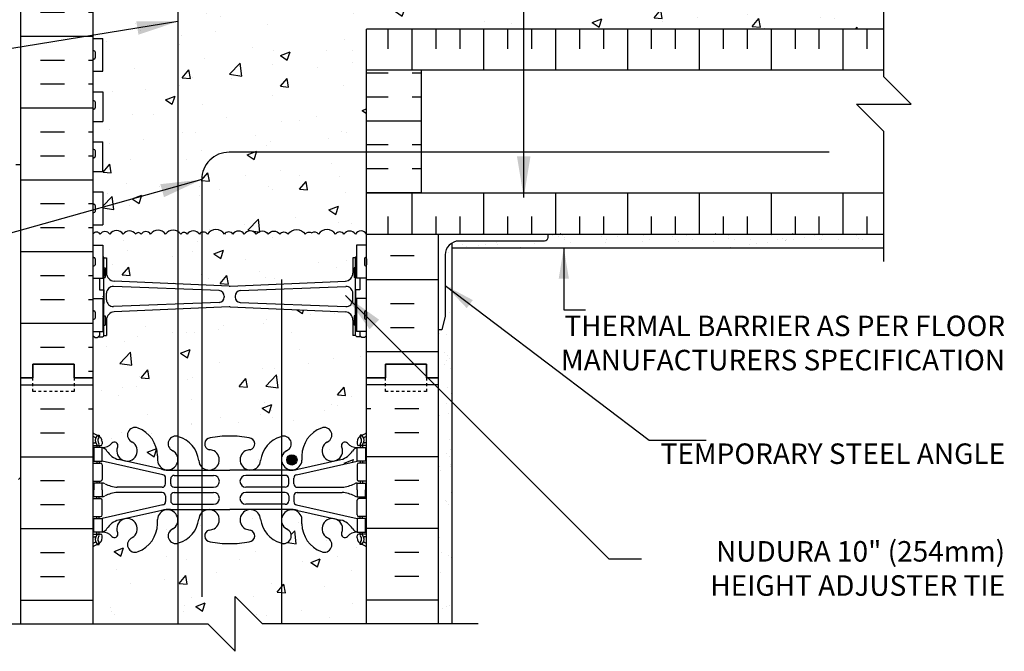
# Model space of a CAD drawing. Units: inches. Extents: x 224.4 to 279.2, y 83.1 to 159.4.
# Drawn here: x 243.3 to 279.2, y 120 to 143.1 of the extents above; entities that cross this region are included whole.
import ezdxf

# ---------------------------------------------------------------- set-up
doc = ezdxf.new("R2010")
doc.units = ezdxf.units.IN
doc.header["$LTSCALE"] = 0.5
doc.header["$MEASUREMENT"] = 0
doc.linetypes.add('DASHED2', pattern=[0.375, 0.25, -0.125])
for name, color, linetype in [('HATCH', 12, 'Continuous'), ('line25', 2, 'Continuous'), ('LINE3', 3, 'Continuous'), ('LINE50', 5, 'Continuous'), ('LINE9', 9, 'Continuous'), ('TEXT', 4, 'Continuous'), ('Web_Edge', 9, 'Continuous')]:
    doc.layers.add(name, color=color, linetype=linetype)
doc.styles.add('DIM', font='romans.shx', dxfattribs={"width": 0.7})
doc.styles.add('ROMANS', font='romans.shx', dxfattribs={"height": 0.75})
doc.dimstyles.new('ext_12', dxfattribs={"dimscale": 12, "dimtxt": 0.09375, "dimasz": 0.09375, "dimexe": 0.09375, "dimexo": 0.0625, "dimgap": 0.0625, "dimtad": 1, "dimdec": 1, "dimzin": 2, "dimdsep": 46, "dimlunit": 4, "dimtxsty": 'DIM', "dimcen": 0.09, "dimdle": 0.09375, "dimclrt": 4, "dimadec": 0, "dimazin": 0, "dimtfac": 1, "dimtdec": 1, "dimtmove": 2, "dimatfit": 3, "dimfxl": 0, "dimfrac": 2, "dimtolj": 1, "dimtzin": 0, "dimarcsym": 0})
doc.dimstyles.new('ext_8', dxfattribs={"dimscale": 8, "dimtxt": 0.09375, "dimasz": 0.09375, "dimexe": 0.09375, "dimexo": 0.0625, "dimgap": 0.0625, "dimtad": 1, "dimdec": 1, "dimzin": 3, "dimdsep": 46, "dimlunit": 4, "dimtxsty": 'DIM', "dimcen": 0.09, "dimdle": 0.09375, "dimclrt": 4, "dimadec": 0, "dimazin": 0, "dimtfac": 1, "dimtdec": 1, "dimtmove": 2, "dimatfit": 3, "dimfxl": 0, "dimfrac": 2, "dimtolj": 1, "dimtzin": 0, "dimarcsym": 0})

msp = doc.modelspace()

# ---------------------------------------------------------------- hatches: boundary and pattern name
at = {"layer": 'HATCH'}
h = msp.add_hatch(dxfattribs=at)
h.set_pattern_fill('AR-CONC', color=256, scale=0.5)
h.set_pattern_definition([(50, (0, 0), (3.5863, -0.31376), [0.375, -4.125]), (355, (0, 0), (-0.693757, 3.76096), [0.3, -3.3]), (100.4514, (0.299, -0.026), (2.892544, 3.4472), [0.3187, -3.50571]), (46.1842, (0, 1), (5.336207, -0.827596), [0.5625, -6.1875]), (96.6356, (0.4447, 0.931), (4.67331, 4.87059), [0.47805, -5.25857]), (351.1842, (0, 1), (4.67331, 4.87059), [0.45, -4.95]), (21, (0.5, 0.75), (2.984535, -2.013094), [0.375, -4.125]), (326, (0.5, 0.75), (1.216577, 3.62575), [0.3, -3.3]), (71.4514, (0.7487, 0.5822), (4.20111, 1.612656), [0.3187, -3.50571]), (37.5, (0, 0), (0.0607993, 1.6644693), [0, -3.26, 0, -3.35, 0, -3.3125]), (7.5, (0, 0), (1.315348, 1.972059), [0, -1.91, 0, -3.185, 0, -1.2625]), (327.5, (-1.115, 0), (2.669112, -0.1127744), [0, -1.25, 0, -3.9, 0, -5.175]), (317.5, (-1.615, 0), (2.91593, 0.500525), [0, -1.625, 0, -2.59, 0, -3.675])])
h.paths.add_polyline_path([(255.94, 150.041, 0.08841), (255.794, 150.139), (255.704, 150.139), (255.704, 150.18, -0.249069), (255.594, 150.387), (255.594, 150.455, -0.414214), (255.657, 150.517), (255.704, 150.517), (255.704, 150.587), (255.599, 150.587, 0.23174), (255.242, 150.436, -0.834375), (255.03, 150.562), (255.042, 150.583, 2.155404), (254.503, 150.389, -1), (254.29, 149.878, -0.311223), (253.581, 150.894), (253.581, 151.059, 1.661382), (253.02, 150.706, -1), (252.806, 150.195, -0.30095), (252.07, 151.067, 1.661382), (251.509, 150.714, 0.055617), (251.688, 150.669, -0.843243), (251.654, 150.237, -0.047544), (250.94, 150.172, -0.001137), (250.923, 150.172), (250.923, 146.526, 0.021502), (250.94, 146.526, 0.020761), (250.957, 146.526), (255.165, 146.71, 0.390098), (255.44, 147.009), (255.44, 147.57), (255.54, 147.57, -0.414214), (255.59, 147.62), (255.69, 147.62), (255.74, 147.62), (255.77, 147.65), (255.86, 147.65), (255.94, 147.57), (255.94, 148.041)])
h.paths.add_polyline_path([(250.923, 150.172, -0.046405), (250.227, 150.237, -0.843243), (250.192, 150.669, 0.055617), (250.371, 150.714, 1.604516), (249.813, 151.09, -0.314168), (249.048, 150.188), (249.048, 146.608), (250.923, 146.526)])
h.paths.add_polyline_path([(250.817, 146.761, -1), (250.442, 146.761, -1)], flags=16)
h.paths.add_polyline_path([(249.048, 150.186, -0.95183), (248.861, 150.706, 1.661382), (248.299, 151.059), (248.3, 150.913, -0.316114), (247.591, 149.878, -1), (247.377, 150.389, 2.135543), (246.837, 150.588, -0.940447), (246.639, 150.436, 0.23174), (246.281, 150.587), (246.176, 150.587), (246.176, 150.517), (246.224, 150.517, -0.414214), (246.286, 150.455), (246.286, 150.387, -0.249069), (246.176, 150.18), (246.176, 150.139), (246.086, 150.139, 0.088416), (245.94, 150.041), (245.94, 148.041), (245.94, 147.57), (246.02, 147.65), (246.11, 147.65), (246.14, 147.62), (246.29, 147.62, -0.414214), (246.34, 147.57), (246.44, 147.57), (246.44, 147.009, 0.412968), (246.739, 146.709), (249.048, 146.608)])
h.paths.add_polyline_path([(249.048, 157.041), (245.94, 157.041), (245.94, 154.234, 0.088416), (246.086, 154.136), (246.176, 154.136), (246.176, 154.095, -0.249069), (246.286, 153.887), (246.286, 153.82, -0.414214), (246.224, 153.757), (246.176, 153.757), (246.176, 153.687), (246.281, 153.687, 0.23174), (246.639, 153.838, -0.940447), (246.837, 153.687, 2.135543), (247.377, 153.886, -1), (247.591, 154.397, -0.311223), (248.3, 153.381), (248.299, 153.216, 1.661382), (248.861, 153.569, -0.95183), (249.048, 154.089)])
h.paths.add_polyline_path([(250.923, 157.933), (250.815, 158.041), (250.815, 156.041), (249.815, 157.041), (249.048, 157.041), (249.048, 154.087, -0.314168), (249.813, 153.185, 1.604516), (250.371, 153.56, 0.044004), (250.23, 153.6, -0.921438), (250.227, 154.038, -0.046405), (250.923, 154.103)])
h.paths.add_polyline_path([(255.94, 157.041), (251.815, 157.041), (250.923, 157.933), (250.923, 154.103, -0.048684), (251.654, 154.038, -0.921438), (251.65, 153.6, 0.044004), (251.509, 153.56, 1.604516), (252.068, 153.185, -0.307094), (252.806, 154.08, -1), (253.02, 153.569, 1.661382), (253.581, 153.216), (253.581, 153.362, -0.316114), (254.29, 154.397, -1), (254.503, 153.886, 2.135543), (255.044, 153.687, -0.940447), (255.242, 153.838, 0.23174), (255.599, 153.687), (255.704, 153.687), (255.704, 153.757), (255.657, 153.757, -0.414214), (255.594, 153.82), (255.594, 153.887, -0.249069), (255.704, 154.095), (255.704, 154.136), (255.794, 154.136, 0.08841), (255.94, 154.234)])
h.paths.add_polyline_path([(249.048, 144.893, 0.391901), (248.598, 144.796, 0.520567), (248.052, 144.796, 0.520567), (247.707, 144.796, 0.520567), (247.506, 144.796, 0.520567), (247.051, 144.796, 0.520567), (246.56, 144.796, 0.174031), (246.44, 144.88), (246.44, 144.73), (246.34, 144.73, -0.414214), (246.29, 144.68), (246.14, 144.68), (246.11, 144.65), (246.02, 144.65), (245.94, 144.73), (245.94, 144.396), (246.305, 144.396), (246.305, 143.196), (245.94, 143.196), (245.94, 142.446), (246.305, 142.446), (246.305, 141.246), (245.94, 141.246), (245.94, 140.496), (246.305, 140.496), (246.305, 139.416), (245.94, 139.416), (245.94, 138.666), (246.305, 138.666), (246.305, 137.586), (245.94, 137.586), (245.94, 136.836), (246.305, 136.836), (246.305, 135.636), (245.94, 135.636), (245.94, 135.294, -0.556214), (246.205, 135.296, -0.520567), (246.56, 135.296, -0.520567), (247.051, 135.296, -0.520567), (247.506, 135.296, -0.520567), (247.707, 135.296, -0.520567), (248.052, 135.296, -0.520567), (248.598, 135.296, -0.391901), (249.048, 135.393)])
h.paths.add_polyline_path([(255.94, 141.291), (255.94, 142.791), (274.836, 142.791), (274.836, 144.791), (255.94, 144.791), (255.94, 145.146), (255.69, 145.146), (255.69, 144.73), (255.74, 144.68), (255.59, 144.68, -0.414214), (255.54, 144.73), (255.44, 144.73), (255.44, 144.835, 0.458053), (255.055, 144.796, 0.520567), (254.749, 144.796, 0.520567), (254.127, 144.796, 0.307914), (253.94, 144.866, 0.307914), (253.753, 144.796, 0.520567), (253.132, 144.796, 0.520567), (252.826, 144.796, 0.520567), (252.407, 144.796, 0.48966), (251.94, 144.796, 0.48966), (251.474, 144.796, 0.520567), (251.055, 144.796, 0.520567), (250.749, 144.796, 0.520567), (250.127, 144.796, 0.520567), (249.836, 144.796, 0.520567), (249.381, 144.796, 0.520567), (249.154, 144.796, 0.106864), (249.048, 144.893), (249.048, 135.393, -0.106864), (249.154, 135.296, -0.520567), (249.381, 135.296, -0.520567), (249.836, 135.296, -0.149065), (249.918, 135.359), (249.918, 137.288, -0.414214), (250.918, 138.288), (255.94, 138.288)])
h.paths.add_polyline_path([(255.94, 136.791), (255.94, 138.288), (250.918, 138.288, 0.414214), (249.918, 137.288), (249.918, 135.359, -0.34475), (250.127, 135.296, -0.520567), (250.749, 135.296, -0.520567), (251.055, 135.296, -0.520567), (251.474, 135.296, -0.520567), (251.911, 135.296, -0.520567), (252.349, 135.296, -0.520567), (252.768, 135.296, -0.520567), (253.074, 135.296, -0.520567), (253.695, 135.296, -0.40929), (253.94, 135.341, -0.40929), (254.185, 135.296, -0.520567), (254.807, 135.296, -0.520567), (255.113, 135.296, -0.520567), (255.532, 135.296, -0.563786), (255.94, 135.291)])
h.paths.add_polyline_path([(255.44, 134.433), (255.54, 134.433, -0.327813), (255.575, 134.48), (255.575, 134.886), (255.94, 134.886), (255.94, 135.291, 0.563786), (255.532, 135.296, 0.520567), (255.113, 135.296, 0.520567), (254.807, 135.296, 0.520567), (254.185, 135.296, 0.40929), (253.94, 135.341, 0.40929), (253.695, 135.296, 0.520567), (253.074, 135.296, 0.520567), (252.768, 135.296, 0.520567), (252.349, 135.296, 0.520567), (251.911, 135.296, 0.520567), (251.474, 135.296, 0.520567), (251.055, 135.296, 0.520567), (250.749, 135.296, 0.520567), (250.127, 135.296, 0.34475), (249.918, 135.359), (249.918, 133.433), (250.94, 133.388), (255.165, 133.573, 0.390098), (255.44, 133.872)])
h.paths.add_polyline_path([(249.918, 135.359, 0.149065), (249.836, 135.296, 0.520567), (249.381, 135.296, 0.520567), (249.154, 135.296, 0.106864), (249.048, 135.393), (249.048, 133.471), (249.918, 133.433)])
h.paths.add_polyline_path([(249.048, 135.393, 0.391901), (248.598, 135.296, 0.520567), (248.052, 135.296, 0.520567), (247.707, 135.296, 0.520567), (247.506, 135.296, 0.520567), (247.051, 135.296, 0.520567), (246.56, 135.296, 0.520567), (246.205, 135.296, 0.556214), (245.94, 135.294), (245.94, 134.886), (246.305, 134.886), (246.305, 134.48, -0.327813), (246.34, 134.433), (246.44, 134.433), (246.44, 133.872, 0.412968), (246.739, 133.572), (249.048, 133.471)])
h.paths.add_polyline_path([(246.39, 132.313), (246.44, 132.154, -0.390098), (246.715, 132.453), (249.048, 132.554), (249.048, 126.661), (248.782, 126.661, -0.054974), (248.456, 126.697), (246.875, 127.05, -0.180914), (246.457, 127.361, 0.155529), (246.281, 127.495), (246.281, 126.995), (245.94, 126.995), (245.94, 130.041), (245.94, 131.736), (246.305, 131.736), (246.305, 132.936), (246.34, 134.433), (246.34, 132.313)])
h.paths.add_polyline_path([(246.176, 127.944), (246.167, 127.881, -0.179983), (246.156, 127.851, 0.373015), (246.162, 127.642, -1), (246.096, 127.581, -0.373584), (246.087, 127.909, -0.228333), (246.122, 127.926), (246.086, 127.944)], flags=16)
h.paths.add_polyline_path([(249.918, 132.592), (249.048, 132.554), (249.048, 127.895, -0.314168), (249.813, 126.992, 0.162333), (249.918, 126.779)])
h.paths.add_polyline_path([(252.832, 132.554), (250.94, 132.637), (249.918, 132.592), (249.918, 126.779, 1.144167), (250.371, 127.368, 0.044004), (250.23, 127.407, -0.921438), (250.227, 127.846, -0.047544), (250.94, 127.911, -0.047544), (251.654, 127.846, -0.921438), (251.65, 127.407, 0.044004), (251.509, 127.368, 1.604516), (252.068, 126.992, -0.314168), (252.832, 127.895)])
h.paths.add_polyline_path([(255.94, 131.593), (255.86, 131.513), (255.77, 131.513), (255.74, 131.543), (255.59, 131.543, -0.414214), (255.54, 131.593), (255.44, 131.593), (255.44, 132.154, 0.412968), (255.142, 132.454), (252.832, 132.554), (252.832, 127.897, -0.95183), (253.02, 127.377, 1.661382), (253.581, 127.024), (253.581, 127.169, -0.316114), (254.29, 128.205, -1), (254.503, 127.694, 2.135543), (255.044, 127.494, -0.940447), (255.242, 127.646, 0.23174), (255.599, 127.495), (255.704, 127.495), (255.704, 127.565), (255.657, 127.565, -0.414214), (255.594, 127.628), (255.594, 127.695, -0.249069), (255.704, 127.902), (255.704, 127.944), (255.794, 127.944, 0.08841), (255.94, 128.041), (255.94, 130.041)])
h.paths.add_polyline_path([(253.399, 127.04, -1), (253.024, 127.04, -1)], flags=16)
edge = h.paths.add_edge_path()
edge.add_arc((255.594, 123.488), 0.5, 46.2122, 66.4218)
edge.add_line((255.794, 123.946), (255.704, 123.946))
edge.add_line((255.704, 123.946), (255.704, 123.988))
edge.add_arc((255.844, 124.195), 0.25, 180, 235.9442, ccw=False)
edge.add_line((255.594, 124.195), (255.594, 124.263))
edge.add_arc((255.657, 124.263), 0.0625, 90, 180, ccw=False)
edge.add_line((255.657, 124.325), (255.704, 124.325))
edge.add_line((255.704, 124.325), (255.704, 124.395))
edge.add_line((255.704, 124.395), (255.599, 124.395))
edge.add_line((255.599, 124.395), (255.599, 124.895))
edge.add_line((255.599, 124.895), (253.382, 125.392))
edge.add_arc((253.409, 125.514), 0.125, 180, 257.3767, ccw=False)
edge.add_line((253.284, 125.514), (253.284, 125.726))
edge.add_arc((253.409, 125.726), 0.125, 90, 180, ccw=False)
edge.add_line((253.409, 125.851), (255.047, 125.851))
edge.add_arc((254.958, 124.684), 1.17, 61.9618, 85.6505, ccw=False)
edge.add_arc((255.603, 125.914), 0.219, 244.1046, 268.92)
edge.add_line((255.599, 125.695), (255.599, 125.945))
edge.add_line((255.599, 125.945), (255.599, 126.195))
edge.add_arc((255.603, 125.976), 0.219, 91.08, 115.8954)
edge.add_arc((254.958, 127.206), 1.17, 274.3495, 298.0382, ccw=False)
edge.add_line((255.047, 126.039), (253.409, 126.039))
edge.add_arc((253.409, 126.164), 0.125, 180, 270, ccw=False)
edge.add_line((253.284, 126.164), (253.284, 126.377))
edge.add_arc((253.409, 126.377), 0.125, 102.6233, 180, ccw=False)
edge.add_line((253.382, 126.498), (255.599, 126.995))
edge.add_line((255.599, 126.995), (255.599, 127.495))
edge.add_arc((255.722, 127.153), 0.364, 109.6613, 145.0225)
edge.add_arc((254.799, 127.764), 0.743, 286.1893, 327.2081, ccw=False)
edge.add_line((255.006, 127.05), (253.425, 126.697))
edge.add_arc((253.098, 128.161), 1.5, 270, 282.5865, ccw=False)
edge.add_line((253.098, 126.661), (252.832, 126.661))
edge.add_line((252.832, 126.661), (252.832, 126.474))
edge.add_line((252.832, 126.474), (252.972, 126.474))
edge.add_arc((252.972, 126.349), 0.125, 0, 90, ccw=False)
edge.add_line((253.097, 126.349), (253.097, 126.165))
edge.add_arc((252.972, 126.165), 0.125, -90, 0, ccw=False)
edge.add_line((252.972, 126.04), (252.832, 126.04))
edge.add_line((252.832, 126.04), (252.832, 125.85))
edge.add_line((252.832, 125.85), (252.972, 125.85))
edge.add_arc((252.972, 125.725), 0.125, 0.0001, 90, ccw=False)
edge.add_spline(control_points=[(253.097, 125.633), (253.097, 125.72)], knot_values=[0, 0, 0.500005, 0.500005], weights=[1, 1], degree=1, periodic=0)
edge.add_line((253.097, 125.677), (253.097, 125.541))
edge.add_arc((252.972, 125.541), 0.125, -90, 0, ccw=False)
edge.add_line((252.972, 125.416), (252.832, 125.416))
edge.add_line((252.832, 125.416), (252.832, 125.23))
edge.add_line((252.832, 125.23), (253.098, 125.23))
edge.add_arc((252.991, 123.733), 1.5, 80.297, 85.9015, ccw=False)
edge.add_arc((253.207, 124.839), 0.375, 84.3901, 240.0685)
edge.add_arc((252.913, 124.258), 0.277, -107.0251, 67.32, ccw=False)
edge.add_line((252.832, 123.993), (252.832, 121.041))
edge.add_line((252.832, 121.041), (255.94, 121.041))
edge.add_line((255.94, 121.041), (255.94, 123.849))
h.paths.add_polyline_path([(252.832, 123.995, -0.314168), (252.068, 124.898, 1.604516), (251.509, 124.522, 0.044004), (251.65, 124.483, -0.921438), (251.654, 124.044, -0.047544), (250.94, 123.98, -0.047544), (250.227, 124.044, -0.921438), (250.23, 124.483, 0.044004), (250.371, 124.522, 1.604516), (249.813, 124.898, -0.314168), (249.048, 123.995), (249.048, 121.041), (250.143, 121.041), (251.143, 120.041), (251.143, 122.041), (252.143, 121.041), (252.832, 121.041)])
h.paths.add_polyline_path([(249.048, 123.993, -0.95183), (248.861, 124.514, 1.661382), (248.299, 124.866), (248.3, 124.721, -0.316114), (247.591, 123.685, -1), (247.377, 124.197, 2.135543), (246.837, 124.396, -0.940447), (246.639, 124.244, 0.23174), (246.281, 124.395), (246.176, 124.395), (246.176, 124.325), (246.224, 124.325, -0.414214), (246.286, 124.263), (246.286, 124.195, -0.249069), (246.176, 123.988), (246.176, 123.946), (246.086, 123.946, 0.088416), (245.94, 123.849), (245.94, 121.041), (249.048, 121.041)])
h = msp.add_hatch(dxfattribs=at)
h.set_pattern_fill('INSUL', color=256, scale=7, style=0)
h.set_pattern_definition([(0, (-2680.2213, -266.9682), (0, 2.625), []), (0, (-2680.2213, -266.0932), (0, 2.625), [0.875, -0.875]), (0, (-2680.2213, -265.2182), (0, 2.625), [0.875, -0.875])])
h.paths.add_polyline_path([(243.315, 130.041), (243.753, 130.041), (243.753, 130.541), (245.253, 130.541), (245.253, 130.041), (245.94, 130.041), (245.94, 148.041), (245.253, 148.041), (245.253, 148.541), (243.753, 148.541), (243.753, 148.041), (243.315, 148.041)])
h = msp.add_hatch(dxfattribs=at)
h.set_pattern_fill('INSUL', color=256, scale=7, style=0)
h.set_pattern_definition([(0, (60.8076, 2.3815), (0, 2.625), []), (0, (60.8076, 3.2565), (0, 2.625), [0.875, -0.875]), (0, (60.8076, 4.1315), (0, 2.625), [0.875, -0.875])])
h.paths.add_polyline_path([(258.565, 148.041), (258.128, 148.041), (258.128, 148.541), (256.628, 148.541), (256.628, 148.041), (255.94, 148.041), (255.94, 144.791), (258.565, 144.791)])
h.paths.add_polyline_path([(258.565, 135.291), (255.94, 135.291), (255.94, 130.041), (256.628, 130.041), (256.628, 130.541), (258.128, 130.541), (258.128, 130.041), (258.565, 130.041)])
h = msp.add_hatch(dxfattribs=at)
h.set_pattern_fill('INSUL', color=256, scale=7, angle=90, style=0)
h.set_pattern_definition([(90, (58.1034, 5.5652), (-2.625, 2e-16), []), (90, (57.2284, 5.5652), (-2.625, 2e-16), [0.875, -0.875]), (90, (56.3534, 5.5652), (-2.625, 2e-16), [0.875, -0.875])])
h.paths.add_polyline_path([(274.836, 142.791), (255.94, 142.791), (255.94, 141.291), (274.836, 141.291)])
h.paths.add_polyline_path([(274.836, 135.291), (274.836, 136.791), (255.94, 136.791), (255.94, 135.291)])
h = msp.add_hatch(dxfattribs=at)
h.set_pattern_fill('INSUL', color=256, scale=7)
h.set_pattern_definition([(0, (58.1034, 5.5652), (0, 2.625), []), (0, (58.1034, 6.4402), (0, 2.625), [0.875, -0.875]), (0, (58.1034, 7.3152), (0, 2.625), [0.875, -0.875])])
h.paths.add_polyline_path([(257.94, 138.291), (255.94, 138.291), (255.94, 136.791), (257.94, 136.791)])
h.paths.add_polyline_path([(257.94, 141.291), (255.94, 141.291), (255.94, 138.291), (257.94, 138.291)])
h = msp.add_hatch(dxfattribs=at)
h.set_pattern_fill('AR-SAND', color=256, scale=0.5, style=0)
h.set_pattern_definition([(37.5, (57.6432, 0.7995), (-0.0314967, 0.963412), [0, -0.76, 0, -0.85, 0, -0.8125]), (7.5, (57.6432, 0.7995), (0.8848884, 1.411073), [0, -0.41, 0, -0.685, 0, -0.2625]), (327.5, (57.0282, 0.7995), (1.557071, 0.0028295), [0, -0.25, 0, -0.9, 0, -1.175]), (317.5, (57.0282, 0.7995), (1.503063, 0.438838), [0, -0.125, 0, -0.59, 0, -0.675])])
h.paths.add_polyline_path([(262.565, 135.291), (262.565, 135.166, -0.414214), (262.44, 135.041), (259.315, 135.041, 0.131652), (259.065, 134.974), (259.065, 134.791), (274.836, 134.791), (274.836, 135.291)])
h = msp.add_hatch(dxfattribs=at)
h.set_pattern_fill('AR-SAND', color=256, scale=0.5, style=0)
h.set_pattern_definition([(37.5, (60.8076, 2.3815), (-0.0314967, 0.963412), [0, -0.76, 0, -0.85, 0, -0.8125]), (7.5, (60.8076, 2.3815), (0.8848884, 1.411073), [0, -0.41, 0, -0.685, 0, -0.2625]), (327.5, (60.1926, 2.3815), (1.557071, 0.0028295), [0, -0.25, 0, -0.9, 0, -1.175]), (317.5, (60.1926, 2.3815), (1.503063, 0.438838), [0, -0.125, 0, -0.59, 0, -0.675])])
h.paths.add_polyline_path([(259.065, 134.974, 0.267949), (258.815, 134.541), (258.815, 132.291), (258.69, 131.791), (258.565, 131.791), (258.565, 130.041), (258.565, 121.041), (259.065, 121.041)])
at = {"layer": 'LINE3'}
msp.add_hatch(color=256, dxfattribs=at).paths.add_polyline_path([(253.399, 127.04, 1), (253.024, 127.04, 1)])

# ---------------------------------------------------------------- linework, layer by layer
at = {"layer": 'HATCH'}
for p, q in [((274.836, 141.291), (255.94, 141.291)), ((274.836, 136.791), (255.94, 136.791)), ((260.185, 135.291), (260.212, 135.318)), ((263.014, 135.291), (263.04, 135.318)), ((268.671, 135.291), (268.697, 135.318)), ((271.499, 135.291), (271.525, 135.318)), ((243.315, 129.782), (245.94, 129.782)), ((258.565, 129.782), (255.94, 129.782)), ((244.029, 128.907), (244.904, 128.907)), ((245.779, 128.907), (245.94, 128.907)), ((256.102, 128.907), (255.94, 128.907)), ((257.852, 128.907), (256.977, 128.907)), ((244.029, 128.032), (244.904, 128.032)), ((257.852, 128.032), (256.977, 128.032)), ((243.315, 127.157), (245.94, 127.157)), ((258.565, 127.157), (255.94, 127.157)), ((244.029, 126.282), (244.904, 126.282)), ((257.852, 126.282), (256.977, 126.282)), ((244.029, 125.407), (244.904, 125.407)), ((257.852, 125.407), (256.977, 125.407)), ((243.315, 124.532), (245.94, 124.532)), ((258.565, 124.532), (255.94, 124.532)), ((244.029, 123.657), (244.904, 123.657)), ((257.852, 123.657), (256.977, 123.657)), ((244.029, 122.782), (244.904, 122.782)), ((257.852, 122.782), (256.977, 122.782)), ((243.315, 121.907), (245.94, 121.907)), ((258.565, 121.907), (255.94, 121.907))]:
    msp.add_line(p, q, dxfattribs=at)
for points in [[(251.911, 135.296, 0.520567), (251.474, 135.296, 0.520567), (251.055, 135.296, 0.520567), (250.749, 135.296, 0.520567), (250.127, 135.296, 0.520567), (249.836, 135.296, 0.520567), (249.381, 135.296, 0.520567), (249.154, 135.296, 0.520567), (248.598, 135.296, 0.520567), (248.052, 135.296, 0.520567), (247.707, 135.296, 0.520567), (247.506, 135.296, 0.520567), (247.051, 135.296, 0.520567), (246.56, 135.296, 0.520567), (246.205, 135.296, 0.520567), (245.95, 135.308)], [(251.911, 135.296, -0.520567), (252.349, 135.296, -0.520567), (252.768, 135.296, -0.520567), (253.074, 135.296, -0.520567), (253.695, 135.296, -0.40929), (253.94, 135.341, -0.40929)], [(255.94, 135.291, 0.563786), (255.532, 135.296, 0.520567), (255.113, 135.296, 0.520567), (254.807, 135.296, 0.520567), (254.185, 135.296, 0.40929), (253.94, 135.341)]]:
    msp.add_lwpolyline(points, format="xyb", dxfattribs=at)
at = {"layer": 'line25'}
for p, q in [((245.94, 148.041), (245.94, 130.041)), ((245.94, 142.446), (246.305, 142.446)), ((246.305, 141.246), (246.305, 142.446)), ((274.836, 142.791), (255.94, 142.791)), ((255.94, 141.291), (255.94, 142.791)), ((245.94, 141.246), (246.305, 141.246)), ((245.94, 140.496), (246.305, 140.496)), ((246.305, 140.496), (246.305, 139.416)), ((245.94, 139.416), (246.305, 139.416)), ((245.94, 138.666), (246.305, 138.666)), ((246.305, 137.586), (246.305, 138.666)), ((245.94, 137.586), (246.305, 137.586)), ((245.94, 136.836), (246.305, 136.836)), ((246.305, 136.836), (246.305, 135.636)), ((255.94, 135.291), (255.94, 136.791)), ((245.94, 135.636), (246.305, 135.636)), ((255.94, 130.041), (255.94, 135.291)), ((255.94, 135.291), (274.836, 135.291)), ((245.94, 134.886), (246.305, 134.886)), ((246.305, 134.886), (246.305, 133.686)), ((255.575, 134.886), (255.575, 133.686)), ((255.94, 134.886), (255.575, 134.886)), ((245.94, 133.686), (246.305, 133.686)), ((255.94, 133.686), (255.575, 133.686)), ((245.94, 132.936), (246.305, 132.936)), ((246.305, 132.936), (246.305, 131.736)), ((255.94, 132.936), (255.575, 132.936)), ((255.575, 132.936), (255.575, 131.736)), ((245.94, 131.736), (246.305, 131.736)), ((255.94, 131.736), (255.575, 131.736)), ((245.94, 130.041), (245.94, 121.041)), ((255.94, 121.041), (255.94, 130.041))]:
    msp.add_line(p, q, dxfattribs=at)
at = {"layer": 'LINE3'}
for p, q in [((249.048, 157.041), (249.048, 121.041)), ((252.832, 133.632), (252.832, 121.041))]:
    msp.add_line(p, q, dxfattribs=at)
msp.add_lwpolyline([(272.836, 138.288), (250.918, 138.288, 0.414214), (249.918, 137.288), (249.918, 122.038)], format="xyb", dxfattribs=at)
msp.add_circle((253.212, 127.04), 0.188, dxfattribs=at)
at = {"layer": 'LINE50'}
for p, q in [((243.315, 130.041), (243.315, 148.041)), ((258.565, 130.041), (258.565, 135.291)), ((243.315, 121.041), (243.315, 130.041)), ((258.565, 121.041), (258.565, 130.041))]:
    msp.add_line(p, q, dxfattribs=at)
for points in [[(245.94, 130.041), (245.253, 130.041), (245.253, 130.541), (243.753, 130.541), (243.753, 130.041), (243.315, 130.041)], [(243.315, 130.041), (243.753, 130.041), (243.753, 130.541), (245.253, 130.541), (245.253, 130.041), (245.94, 130.041)], [(255.94, 130.041), (256.628, 130.041), (256.628, 130.541), (258.128, 130.541), (258.128, 130.041), (258.565, 130.041)], [(258.565, 130.041), (258.128, 130.041), (258.128, 130.541), (256.628, 130.541), (256.628, 130.041), (255.94, 130.041)]]:
    msp.add_lwpolyline(points, dxfattribs=at)
at = {"layer": 'LINE9'}
for p, q in [((245.94, 141.956), (245.94, 141.736)), ((245.94, 141.901), (245.94, 141.901)), ((245.94, 141.791), (245.94, 141.791)), ((245.98, 141.996), (245.98, 141.996)), ((246.02, 141.956), (246.02, 141.736)), ((245.98, 141.696), (245.98, 141.696)), ((255.94, 136.791), (255.94, 141.291)), ((257.94, 141.291), (257.94, 136.791)), ((245.94, 140.126), (245.94, 139.906)), ((245.94, 140.071), (245.94, 140.071)), ((245.94, 139.961), (245.94, 139.961)), ((245.98, 140.166), (245.98, 140.166)), ((246.02, 140.126), (246.02, 139.906)), ((245.98, 139.866), (245.98, 139.866)), ((245.94, 138.347), (245.94, 138.127)), ((245.94, 138.292), (245.94, 138.292)), ((245.94, 138.182), (245.94, 138.182)), ((245.98, 138.387), (245.98, 138.387)), ((246.02, 138.347), (246.02, 138.127)), ((243.128, 137.841), (243.315, 137.841)), ((245.98, 138.087), (245.98, 138.087)), ((245.94, 136.346), (245.94, 136.126)), ((245.98, 136.386), (245.98, 136.386)), ((246.02, 136.346), (246.02, 136.126)), ((245.94, 136.291), (245.94, 136.291)), ((245.94, 136.181), (245.94, 136.181)), ((245.98, 136.086), (245.98, 136.086)), ((259.065, 121.041), (259.065, 134.974)), ((259.065, 134.791), (274.836, 134.791)), ((245.94, 134.396), (245.94, 134.176)), ((245.94, 134.341), (245.94, 134.341)), ((245.94, 134.231), (245.94, 134.231)), ((245.98, 134.436), (245.98, 134.436)), ((246.02, 134.396), (246.02, 134.176)), ((246.34, 131.593), (246.34, 134.433)), ((246.34, 134.433), (246.44, 134.433)), ((246.34, 134.413), (246.34, 134.413)), ((246.44, 134.433), (246.44, 133.872)), ((255.54, 134.433), (255.44, 134.433)), ((255.44, 134.433), (255.44, 133.872)), ((255.54, 131.593), (255.54, 134.433)), ((255.54, 134.413), (255.54, 134.413)), ((255.86, 134.396), (255.86, 134.176)), ((255.86, 134.341), (255.86, 134.341)), ((255.86, 134.231), (255.86, 134.231)), ((255.9, 134.436), (255.9, 134.436)), ((255.94, 134.396), (255.94, 134.176)), ((245.98, 134.136), (245.98, 134.136)), ((246.34, 134.063), (246.39, 134.063)), ((246.39, 134.063), (246.39, 133.713)), ((255.49, 134.063), (255.49, 133.713)), ((255.54, 134.063), (255.49, 134.063)), ((255.9, 134.136), (255.9, 134.136)), ((246.19, 133.686), (246.19, 133.263)), ((246.34, 133.713), (246.39, 133.713)), ((250.924, 133.389), (246.715, 133.573)), ((250.957, 133.389), (255.165, 133.573)), ((255.54, 133.713), (255.49, 133.713)), ((255.69, 133.686), (255.69, 133.263)), ((246.44, 132.894), (246.44, 133.132)), ((250.557, 133.23), (246.7, 133.381)), ((251.324, 133.23), (255.181, 133.381)), ((255.44, 132.894), (255.44, 133.132)), ((250.557, 132.796), (246.7, 132.644)), ((250.74, 133.03), (250.74, 132.995)), ((251.14, 133.03), (251.14, 132.995)), ((251.324, 132.796), (255.181, 132.644)), ((245.94, 132.446), (245.94, 132.226)), ((245.94, 132.391), (245.94, 132.391)), ((245.98, 132.486), (245.98, 132.486)), ((246.02, 132.446), (246.02, 132.226)), ((250.924, 132.636), (246.715, 132.453)), ((250.957, 132.636), (255.165, 132.453)), ((255.86, 132.446), (255.86, 132.226)), ((255.86, 132.391), (255.86, 132.391)), ((255.9, 132.486), (255.9, 132.486)), ((255.94, 132.446), (255.94, 132.226)), ((245.94, 132.281), (245.94, 132.281)), ((245.98, 132.186), (245.98, 132.186)), ((246.34, 132.313), (246.39, 132.313)), ((246.39, 132.313), (246.39, 131.963)), ((246.44, 132.154), (246.44, 131.593)), ((255.44, 132.154), (255.44, 131.593)), ((255.54, 132.313), (255.49, 132.313)), ((255.49, 132.313), (255.49, 131.963)), ((255.86, 132.281), (255.86, 132.281)), ((255.9, 132.186), (255.9, 132.186)), ((246.19, 131.736), (246.19, 131.593)), ((246.34, 131.963), (246.39, 131.963)), ((255.54, 131.963), (255.49, 131.963)), ((255.69, 131.736), (255.69, 131.593)), ((245.94, 131.593), (246.02, 131.513)), ((246.02, 131.513), (246.11, 131.513)), ((246.19, 131.593), (246.11, 131.513)), ((246.14, 131.543), (246.29, 131.543)), ((246.19, 131.543), (246.29, 131.543)), ((246.34, 131.593), (246.44, 131.593)), ((255.54, 131.593), (255.44, 131.593)), ((255.69, 131.543), (255.59, 131.543)), ((255.74, 131.543), (255.59, 131.543)), ((255.69, 131.593), (255.77, 131.513)), ((255.86, 131.513), (255.77, 131.513)), ((255.94, 131.593), (255.86, 131.513)), ((251.143, 120.041), (251.143, 122.041)), ((251.143, 122.041), (252.143, 121.041)), ((242.269, 121.041), (250.143, 121.041)), ((250.143, 121.041), (251.143, 120.041)), ((260.018, 121.041), (252.143, 121.041))]:
    msp.add_line(p, q, dxfattribs=at)
at = {"layer": 'LINE9', "linetype": 'DASHED2'}
msp.add_line((243.222, 126.323), (243.315, 126.417), dxfattribs=at)
at = {"layer": 'LINE9'}
for points in [[(274.836, 134.291), (274.836, 139.041), (273.836, 140.041), (275.836, 140.041), (274.836, 141.041), (274.836, 145.791)], [(246.305, 134.013), (246.34, 134.013), (246.34, 133.763), (246.305, 133.763)], [(255.575, 134.013), (255.54, 134.013), (255.54, 133.763), (255.575, 133.763)], [(246.19, 133.263), (246.19, 133.263), (246.34, 133.263), (246.34, 132.763), (246.305, 132.763)], [(255.69, 133.263), (255.69, 133.263), (255.54, 133.263), (255.54, 132.763), (255.575, 132.763)], [(246.305, 132.013), (246.34, 132.013), (246.34, 132.263), (246.305, 132.263)], [(255.575, 132.013), (255.54, 132.013), (255.54, 132.263), (255.575, 132.263)]]:
    msp.add_lwpolyline(points, dxfattribs=at)
msp.add_lwpolyline([(258.565, 131.791), (258.565, 135.291), (262.565, 135.291), (262.565, 135.166, -0.414214), (262.44, 135.041), (259.315, 135.041, 0.414214), (258.815, 134.541), (258.815, 132.291), (258.69, 131.791)], format="xyb", close=True, dxfattribs=at)
at = {"layer": 'LINE9', "linetype": 'DASHED2', "ltscale": 0.15}
for points in [[(245.253, 130.041), (245.253, 130.041), (245.253, 129.541), (243.753, 129.541), (243.753, 130.041), (243.753, 130.041)], [(258.128, 130.041), (258.128, 130.041), (258.128, 129.541), (256.628, 129.541), (256.628, 130.041), (256.628, 130.041)]]:
    msp.add_lwpolyline(points, dxfattribs=at)
at = {"layer": 'LINE9'}
for centre, radius, start, end in [((245.98, 141.956), 0.04, 90, 180), ((245.98, 141.736), 0.04, 180, 270), ((245.98, 141.956), 0.04, 0, 90), ((245.98, 141.736), 0.04, 270, 0), ((245.98, 140.126), 0.04, 90, 180), ((245.98, 140.126), 0.04, 0, 90), ((245.98, 139.906), 0.04, 180, 270), ((245.98, 139.906), 0.04, 270, 0), ((245.98, 138.347), 0.04, 90, 180), ((245.98, 138.127), 0.04, 180, 270), ((245.98, 138.347), 0.04, 0, 90), ((245.98, 138.127), 0.04, 270, 0), ((245.98, 136.346), 0.04, 90, 180), ((245.98, 136.346), 0.04, 0, 90), ((245.98, 136.126), 0.04, 180, 270), ((245.98, 136.126), 0.04, 270, 0), ((245.98, 134.396), 0.04, 90, 180), ((245.98, 134.176), 0.04, 180, 270), ((245.98, 134.396), 0.04, 0, 90), ((245.98, 134.176), 0.04, 270, 0), ((246.29, 134.433), 0.05, 0, 72.5993), ((255.59, 134.433), 0.05, 107.4007, 180), ((255.9, 134.396), 0.04, 90, 180), ((255.9, 134.176), 0.04, 180, 270), ((255.9, 134.396), 0.04, 0, 90), ((255.9, 134.176), 0.04, 270, 0), ((246.74, 133.872), 0.3, 180, 265.2426), ((255.14, 133.872), 0.3, 274.7574, 0), ((246.69, 133.132), 0.25, 87.7479, 180), ((250.54, 133.03), 0.2, 0, 85.2426), ((250.94, 133.588), 0.2, 265.2426, 270), ((250.94, 133.588), 0.2, 270, 274.7574), ((251.34, 133.03), 0.2, 94.7574, 180), ((255.19, 133.132), 0.25, 0, 92.2521), ((246.69, 132.894), 0.25, 180, 272.2521), ((250.54, 132.995), 0.2, 274.7574, 0), ((251.34, 132.995), 0.2, 180, 265.2426), ((255.19, 132.894), 0.25, 267.7479, 0), ((245.98, 132.446), 0.04, 90, 180), ((245.98, 132.446), 0.04, 0, 90), ((246.74, 132.154), 0.3, 94.7574, 180), ((250.94, 132.437), 0.2, 90, 94.7574), ((250.94, 132.437), 0.2, 85.2426, 90), ((255.14, 132.154), 0.3, 0, 85.2426), ((255.9, 132.446), 0.04, 90, 180), ((255.9, 132.446), 0.04, 0, 90), ((245.98, 132.226), 0.04, 180, 270), ((245.98, 132.226), 0.04, 270, 0), ((255.9, 132.226), 0.04, 180, 270), ((255.9, 132.226), 0.04, 270, 0), ((246.29, 131.593), 0.05, 270, 0), ((255.59, 131.593), 0.05, 180, 270)]:
    msp.add_arc(centre, radius, start, end, dxfattribs=at)
at = {"layer": 'Web_Edge'}
for p, q in [((246.086, 127.944), (246.176, 127.944)), ((246.176, 127.944), (246.176, 127.902)), ((255.794, 127.944), (255.704, 127.944)), ((255.704, 127.944), (255.704, 127.902)), ((245.94, 127.665), (246.018, 127.665)), ((245.94, 127.565), (246.224, 127.565)), ((246.086, 127.565), (246.086, 127.495)), ((246.176, 127.565), (246.176, 127.495)), ((246.286, 127.695), (246.286, 127.628)), ((246.839, 127.499), (246.85, 127.521)), ((255.042, 127.499), (255.03, 127.521)), ((255.594, 127.695), (255.594, 127.628)), ((255.94, 127.565), (255.657, 127.565)), ((255.704, 127.565), (255.704, 127.495)), ((255.794, 127.565), (255.794, 127.495)), ((255.94, 127.665), (255.862, 127.665)), ((246.086, 126.995), (246.086, 126.925)), ((246.176, 126.995), (246.176, 126.925)), ((248.499, 126.498), (246.281, 126.995)), ((248.456, 126.697), (246.875, 127.05)), ((248.3, 127.189), (248.299, 127.024)), ((253.382, 126.498), (255.599, 126.995)), ((253.425, 126.697), (255.006, 127.05)), ((253.581, 127.189), (253.581, 127.024)), ((255.704, 126.995), (255.704, 126.925)), ((255.794, 126.995), (255.794, 126.925)), ((245.94, 126.925), (246.224, 126.925)), ((246.286, 126.863), (246.286, 126.328)), ((248.782, 126.661), (250.94, 126.661)), ((253.098, 126.661), (250.94, 126.661)), ((255.594, 126.863), (255.594, 126.328)), ((255.94, 126.925), (255.657, 126.925)), ((245.94, 126.265), (246.224, 126.265)), ((246.086, 126.265), (246.086, 126.195)), ((246.176, 126.265), (246.176, 126.195)), ((248.597, 126.164), (248.597, 126.377)), ((248.784, 126.165), (248.784, 126.349)), ((248.909, 126.474), (250.349, 126.474)), ((252.972, 126.474), (251.532, 126.474)), ((253.097, 126.165), (253.097, 126.349)), ((253.284, 126.164), (253.284, 126.377)), ((255.94, 126.265), (255.657, 126.265)), ((255.704, 126.265), (255.704, 126.195)), ((255.794, 126.265), (255.794, 126.195)), ((248.472, 126.039), (246.834, 126.039)), ((248.909, 126.04), (250.349, 126.04)), ((252.972, 126.04), (251.532, 126.04)), ((253.409, 126.039), (255.047, 126.039)), ((245.94, 125.625), (246.224, 125.625)), ((246.086, 125.625), (246.086, 125.695)), ((246.176, 125.625), (246.176, 125.695)), ((246.286, 125.028), (246.286, 125.563)), ((248.472, 125.851), (246.834, 125.851)), ((248.597, 125.726), (248.597, 125.514)), ((248.784, 125.725), (248.784, 125.541)), ((248.909, 125.85), (250.349, 125.85)), ((252.972, 125.85), (251.532, 125.85)), ((253.097, 125.725), (253.097, 125.541)), ((253.284, 125.726), (253.284, 125.514)), ((253.409, 125.851), (255.047, 125.851)), ((255.594, 125.028), (255.594, 125.563)), ((255.94, 125.625), (255.657, 125.625)), ((255.704, 125.625), (255.704, 125.695)), ((255.794, 125.625), (255.794, 125.695)), ((248.499, 125.392), (246.281, 124.895)), ((248.456, 125.193), (246.875, 124.841)), ((248.782, 125.23), (250.94, 125.23)), ((248.909, 125.416), (250.349, 125.416)), ((253.098, 125.23), (250.94, 125.23)), ((252.972, 125.416), (251.532, 125.416)), ((253.382, 125.392), (255.599, 124.895)), ((253.425, 125.193), (255.006, 124.841)), ((245.94, 124.965), (246.224, 124.965)), ((246.086, 124.895), (246.086, 124.965)), ((246.176, 124.895), (246.176, 124.965)), ((248.3, 124.701), (248.299, 124.866)), ((253.581, 124.701), (253.581, 124.866)), ((255.94, 124.965), (255.657, 124.965)), ((255.704, 124.895), (255.704, 124.965)), ((255.794, 124.895), (255.794, 124.965)), ((245.94, 124.325), (246.224, 124.325)), ((245.94, 124.225), (246.018, 124.225)), ((246.086, 124.325), (246.086, 124.395)), ((246.176, 124.325), (246.176, 124.395)), ((246.286, 124.195), (246.286, 124.263)), ((246.839, 124.391), (246.85, 124.37)), ((255.042, 124.391), (255.03, 124.37)), ((255.594, 124.195), (255.594, 124.263)), ((255.94, 124.325), (255.657, 124.325)), ((255.704, 124.325), (255.704, 124.395)), ((255.794, 124.325), (255.794, 124.395)), ((255.94, 124.225), (255.862, 124.225)), ((246.086, 123.946), (246.176, 123.946)), ((246.176, 123.946), (246.176, 123.988)), ((255.704, 123.946), (255.704, 123.988)), ((255.794, 123.946), (255.704, 123.946))]:
    msp.add_line(p, q, dxfattribs=at)
for points in [[(245.981, 126.995), (246.281, 126.995), (246.281, 127.495), (245.981, 127.495)], [(255.899, 126.995), (255.599, 126.995), (255.599, 127.495), (255.899, 127.495)], [(245.981, 124.895), (246.281, 124.895), (246.281, 124.395), (245.981, 124.395)], [(255.899, 124.895), (255.599, 124.895), (255.599, 124.395), (255.899, 124.395)]]:
    msp.add_lwpolyline(points, close=True, dxfattribs=at)
for points in [[(246.281, 125.945), (246.281, 126.195), (245.981, 126.195), (245.981, 125.945)], [(246.281, 125.945), (246.281, 125.695), (245.981, 125.695), (245.981, 125.945)], [(255.599, 125.945), (255.599, 126.195), (255.899, 126.195), (255.899, 125.945)], [(255.599, 125.945), (255.599, 125.695), (255.899, 125.695), (255.899, 125.945)]]:
    msp.add_lwpolyline(points, dxfattribs=at)
for centre, radius, start, end in [((247.484, 127.949), 0.277, 67.32, 247.32), ((247.208, 127.182), 1.092, 0.3332, 69.4825), ((254.672, 127.182), 1.092, 110.5175, 179.6668), ((254.396, 127.949), 0.277, 292.68, 112.68), ((246.286, 128.402), 0.5, 226.2109, 250.5288), ((246.286, 128.402), 0.6, 234.7832, 245.0748), ((246.28, 127.75), 0.25, 140.1145, 222.4609), ((246.024, 127.839), 0.021, 343.464, 63.9957), ((246.122, 127.881), 0.045, 321.448, 139.1879), ((246.036, 127.695), 0.25, 0, 70.5288), ((246.28, 127.75), 0.16, 140.0001, 222.4609), ((248.967, 127.632), 0.277, 67.32, 247.32), ((248.783, 126.895), 1.034, 6.6669, 73.6635), ((250.246, 127.627), 0.22, 95.1835, 255.7396), ((250.923, 124.133), 3.777, 89.7394, 100.6275), ((250.958, 124.133), 3.777, 79.3725, 90.2606), ((251.634, 127.627), 0.22, 284.2604, 84.8165), ((253.097, 126.895), 1.034, 106.3365, 173.3331), ((252.913, 127.632), 0.277, 292.68, 112.68), ((255.844, 127.695), 0.25, 109.4712, 180), ((255.758, 127.881), 0.045, 40.8121, 218.552), ((255.601, 127.75), 0.16, 317.5391, 39.9999), ((255.594, 128.402), 0.5, 289.4712, 313.7878), ((255.601, 127.75), 0.25, 317.5391, 39.8855), ((255.856, 127.839), 0.021, 116.0043, 196.536), ((255.594, 128.402), 0.6, 294.9252, 305.2168), ((246.018, 127.685), 0.0196, 269.4032, 15.4901), ((246.129, 127.611), 0.045, 222.4609, 42.4609), ((246.224, 127.628), 0.0625, 270, 0), ((246.306, 127.936), 0.441, 266.7976, 318.9873), ((246.159, 127.153), 0.364, 34.9775, 70.3387), ((247.082, 127.764), 0.743, 212.7919, 253.8107), ((246.733, 127.564), 0.125, 339.6243, 138.9873), ((247.19, 127.369), 0.375, 159.6243, 60.0685), ((248.673, 127.052), 0.375, 184.2448, 60.0685), ((250.184, 127.043), 0.375, 184.2448, 60.0685), ((250.078, 126.587), 0.834, 69.3729, 82.1063), ((251.696, 127.043), 0.375, 119.9315, 355.7552), ((251.803, 126.587), 0.834, 97.8937, 110.6271), ((253.207, 127.052), 0.375, 119.9315, 355.7552), ((254.69, 127.369), 0.375, 119.9315, 20.3757), ((254.799, 127.764), 0.743, 286.1893, 327.2081), ((255.147, 127.564), 0.125, 41.0127, 200.3757), ((255.575, 127.936), 0.441, 221.0127, 273.2024), ((255.722, 127.153), 0.364, 109.6613, 145.0225), ((255.657, 127.628), 0.0625, 180, 270), ((255.752, 127.611), 0.045, 137.5391, 317.5391), ((255.862, 127.685), 0.0196, 164.5099, 270.5968), ((246.224, 126.863), 0.0625, 0, 90), ((248.782, 128.161), 1.5, 257.4135, 270), ((253.098, 128.161), 1.5, 270, 282.5865), ((255.657, 126.863), 0.0625, 90, 180), ((246.224, 126.328), 0.0625, 270, 0), ((248.472, 126.377), 0.125, 0, 77.3767), ((248.909, 126.349), 0.125, 90, 180), ((250.349, 126.257), 0.217, 270, 90), ((251.532, 126.257), 0.217, 90, 270), ((252.972, 126.349), 0.125, 0, 90), ((253.409, 126.377), 0.125, 102.6233, 180), ((255.657, 126.328), 0.0625, 180, 270), ((246.277, 125.976), 0.219, 60.4937, 88.92), ((246.923, 127.206), 1.17, 242.6365, 265.6505), ((248.472, 126.164), 0.125, 270, 0), ((248.909, 126.165), 0.125, 180, 270), ((252.972, 126.165), 0.125, 270, 360), ((253.409, 126.164), 0.125, 180, 270), ((254.958, 127.206), 1.17, 274.3495, 297.3635), ((255.603, 125.976), 0.219, 91.08, 119.5063), ((246.224, 125.563), 0.0625, 0, 90), ((246.277, 125.914), 0.219, 271.08, 299.5063), ((246.923, 124.684), 1.17, 94.3495, 117.3635), ((248.472, 125.726), 0.125, 0, 90), ((248.909, 125.725), 0.125, 90, 180), ((248.909, 125.541), 0.125, 180, 270), ((250.349, 125.633), 0.217, 270, 90), ((251.532, 125.633), 0.217, 90, 270), ((252.972, 125.725), 0.125, 0, 90), ((252.972, 125.541), 0.125, 270, 0), ((253.409, 125.726), 0.125, 90, 180), ((254.958, 124.684), 1.17, 62.6365, 85.6505), ((255.603, 125.914), 0.219, 240.4937, 268.92), ((255.657, 125.563), 0.0625, 90, 180), ((248.673, 124.839), 0.375, 299.9315, 175.7552), ((248.782, 123.73), 1.5, 90, 102.5865), ((248.472, 125.514), 0.125, 282.6233, 0), ((250.184, 124.847), 0.375, 299.9315, 175.7552), ((251.696, 124.847), 0.375, 4.2448, 240.0685), ((253.207, 124.839), 0.375, 4.2448, 240.0685), ((253.098, 123.73), 1.5, 77.4135, 90), ((253.409, 125.514), 0.125, 180, 257.3767), ((246.224, 125.028), 0.0625, 270, 0), ((247.082, 124.127), 0.743, 106.1893, 147.2081), ((247.19, 124.522), 0.375, 299.9315, 200.3757), ((248.783, 124.995), 1.034, 286.3365, 353.3331), ((253.097, 124.995), 1.034, 186.6669, 253.6635), ((254.69, 124.522), 0.375, 339.6243, 240.0685), ((254.799, 124.127), 0.743, 32.7919, 73.8107), ((255.657, 125.028), 0.0625, 180, 270), ((246.159, 124.738), 0.364, 289.6613, 325.0225), ((247.208, 124.708), 1.092, 290.5175, 359.6668), ((248.967, 124.258), 0.277, 112.68, 292.68), ((250.246, 124.263), 0.22, 104.2604, 264.8165), ((250.078, 125.303), 0.834, 277.8937, 290.6271), ((251.803, 125.303), 0.834, 249.3729, 262.1063), ((251.634, 124.263), 0.22, 275.1835, 75.7396), ((252.913, 124.258), 0.277, 247.32, 67.32), ((254.672, 124.708), 1.092, 180.3332, 249.4825), ((255.722, 124.738), 0.364, 214.9775, 250.3387), ((246.018, 124.206), 0.0196, 344.5099, 90.5968), ((246.28, 124.141), 0.25, 137.5391, 219.8855), ((246.129, 124.279), 0.045, 317.5391, 137.5391), ((246.28, 124.141), 0.16, 137.5391, 219.9999), ((246.036, 124.195), 0.25, 289.4712, 360), ((246.224, 124.263), 0.0625, 360, 90), ((246.306, 123.954), 0.441, 41.0127, 93.2024), ((246.733, 124.326), 0.125, 221.0127, 20.3757), ((247.484, 123.941), 0.277, 112.68, 292.68), ((254.396, 123.941), 0.277, 247.32, 67.32), ((255.147, 124.326), 0.125, 159.6243, 318.9873), ((255.575, 123.954), 0.441, 86.7976, 138.9873), ((255.657, 124.263), 0.0625, 90, 180), ((255.844, 124.195), 0.25, 180, 250.5288), ((255.752, 124.279), 0.045, 42.4609, 222.4609), ((255.601, 124.141), 0.16, 320.0001, 42.4609), ((255.601, 124.141), 0.25, 320.1145, 42.4609), ((255.862, 124.206), 0.0196, 89.4032, 195.4901), ((246.286, 123.488), 0.6, 114.9252, 125.2168), ((246.286, 123.488), 0.5, 109.4712, 133.7891), ((246.024, 124.051), 0.021, 296.0043, 16.536), ((246.122, 124.01), 0.045, 220.8121, 38.552), ((250.923, 127.757), 3.777, 259.3725, 270.2606), ((250.958, 127.757), 3.777, 269.7394, 280.6275), ((255.758, 124.01), 0.045, 141.448, 319.1879), ((255.594, 123.488), 0.5, 46.2122, 70.5288), ((255.856, 124.051), 0.021, 163.464, 243.9957), ((255.594, 123.488), 0.6, 54.7842, 65.0748)]:
    msp.add_arc(centre, radius, start, end, dxfattribs=at)
for points in [[(248.784, 126.17), (248.784, 126.344)], [(253.097, 126.17), (253.097, 126.344)], [(248.784, 125.72), (248.784, 125.546)], [(253.097, 125.72), (253.097, 125.546)]]:
    msp.add_open_spline(points, degree=1, dxfattribs=at)

# ---------------------------------------------------------------- texts
at = {"layer": 'TEXT', "char_height": 0.75, "attachment_point": 6, "style": 'ROMANS'}
for s, insert, width in [('THERMAL BARRIER AS PER FLOOR MANUFACTURERS SPECIFICATION', (279.268, 131.217), 17.24655), ('TEMPORARY STEEL ANGLE', (279.268, 127.169), 14.14028), ('NUDURA 10" (254mm) HEIGHT ADJUSTER TIE', (279.268, 122.974), 13.63689)]:
    msp.add_mtext(s, dxfattribs=dict(at, insert=insert, width=width))

# ---------------------------------------------------------------- leaders
at = {"layer": 'TEXT'}
for points, dimstyle, override in [([(261.682, 136.637), (261.682, 150.21), (262.616, 150.21)], 'ext_8', {"dimasz": 0.1875, "dimtad": 0}), ([(249.048, 143.07), (238.953, 141.427), (237.352, 141.427)], 'ext_8', {"dimasz": 0.1875, "dimtad": 0}), ([(249.918, 137.288), (240.042, 134.519), (235.128, 134.519)], 'ext_8', {"dimasz": 0.1875, "dimtad": 0}), ([(263.146, 134.795), (263.146, 132.521), (263.933, 132.521)], 'ext_12', {"dimgap": 0.0625, "dimtad": 0}), ([(258.815, 133.416), (266.263, 127.763), (268.346, 127.763)], 'ext_12', {"dimgap": 0.0625, "dimtad": 0}), ([(255.165, 133.051), (264.797, 123.428), (265.979, 123.428)], 'ext_8', {"dimasz": 0.1875, "dimtad": 0})]:
    msp.add_leader(points, dimstyle=dimstyle, override=override, dxfattribs=at)

doc.saveas('drawing.dxf')
